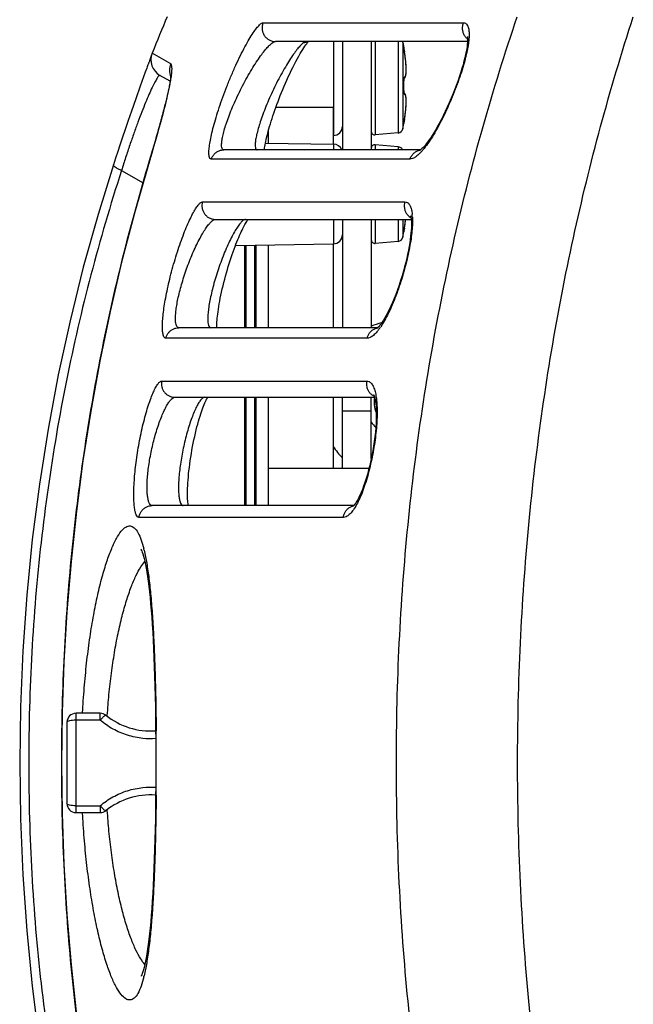
# Model space of a CAD drawing. Units: millimetres. Extents: x 0 to 297, y 0 to 210.
# Drawn here: x 66 to 69, y 88 to 93 of the extents above; entities that cross this region are included whole.
import ezdxf

# ---------------------------------------------------------------- set-up
doc = ezdxf.new("R2010")
doc.units = ezdxf.units.MM
doc.header["$LTSCALE"] = 16.335
doc.layers.get('0').update_dxf_attribs({"linetype": 'CONTINUOUS'})

msp = doc.modelspace()

# ---------------------------------------------------------------- linework, layer by layer
for p, q in [((67.1232, 93.0646), (68.2311, 93.0646)), ((68.2549, 92.9605), (67.1915, 92.9605)), ((67.3647, 92.9479), (67.3697, 92.9542)), ((67.513, 92.9605), (67.513, 92.44)), ((67.5621, 92.9605), (67.5621, 92.3605)), ((67.7221, 92.9605), (67.7221, 92.3605)), ((67.7438, 92.9605), (67.7438, 92.4428)), ((67.8702, 92.9605), (67.8702, 92.4539)), ((67.8969, 92.9543), (67.8969, 92.4775)), ((67.8969, 92.9543), (67.9028, 92.9247)), ((66.6116, 92.8368), (66.5093, 92.8964)), ((67.3599, 92.9414), (67.3647, 92.9479)), ((67.9025, 92.9247), (67.9028, 92.9247)), ((67.9027, 92.9227), (67.9027, 92.9228)), ((67.9028, 92.9212), (67.9027, 92.9227)), ((67.9029, 92.9205), (67.9055, 92.9039)), ((67.9032, 92.9189), (67.903, 92.92)), ((67.9034, 92.917), (67.9032, 92.9189)), ((67.9038, 92.9148), (67.9034, 92.917)), ((67.9043, 92.9114), (67.9038, 92.9148)), ((67.9049, 92.9076), (67.9043, 92.9114)), ((67.9055, 92.9039), (67.9049, 92.9076)), ((67.9071, 92.8939), (67.9055, 92.9039)), ((66.4958, 92.8592), (66.4913, 92.8467)), ((66.5002, 92.8711), (66.4994, 92.869)), ((66.5013, 92.874), (66.5002, 92.8711)), ((67.9119, 92.8583), (67.9119, 92.8585)), ((67.9132, 92.8449), (67.9132, 92.8454)), ((66.4708, 92.7907), (66.4431, 92.7137)), ((66.4789, 92.8128), (66.4708, 92.7907)), ((66.4819, 92.821), (66.4789, 92.8128)), ((66.4837, 92.826), (66.4819, 92.821)), ((66.4854, 92.8307), (66.4837, 92.826)), ((66.6082, 92.7403), (66.5521, 92.7727)), ((67.9027, 92.7474), (67.9027, 92.7495)), ((67.9027, 92.7453), (67.9027, 92.7475)), ((67.9027, 92.7433), (67.9027, 92.7453)), ((67.9029, 92.7531), (67.9031, 92.7545)), ((67.9031, 92.7551), (67.9037, 92.7554)), ((66.4431, 92.7137), (66.4177, 92.6424)), ((67.9027, 92.6884), (67.9029, 92.6969)), ((67.9027, 92.687), (67.9027, 92.6885)), ((67.903, 92.7159), (67.903, 92.7243)), ((67.9037, 92.6763), (67.9031, 92.6766)), ((66.4177, 92.6424), (66.3941, 92.5751)), ((67.9142, 92.652), (67.9136, 92.6563)), ((67.9147, 92.6474), (67.9142, 92.6521)), ((67.9151, 92.6422), (67.9147, 92.6474)), ((67.9153, 92.6364), (67.9151, 92.6422)), ((67.9152, 92.616), (67.9154, 92.6234)), ((67.9154, 92.6302), (67.9153, 92.6365)), ((67.9154, 92.6234), (67.9154, 92.6302)), ((66.3941, 92.5751), (66.3759, 92.5224)), ((67.5121, 92.5959), (67.1937, 92.5959)), ((67.5121, 92.3917), (67.5121, 92.5959)), ((67.9103, 92.5603), (67.9116, 92.571)), ((67.9116, 92.5709), (67.9127, 92.5811)), ((67.9119, 92.5735), (67.912, 92.5747)), ((67.9127, 92.581), (67.9136, 92.5907)), ((67.9136, 92.5906), (67.9143, 92.5997)), ((67.9143, 92.5996), (67.9148, 92.6082)), ((67.9148, 92.6081), (67.9152, 92.6161)), ((66.3759, 92.5224), (66.3592, 92.4735)), ((67.9055, 92.5278), (67.9029, 92.5108)), ((67.903, 92.5117), (67.9032, 92.513)), ((67.9032, 92.5129), (67.9034, 92.5144)), ((67.9034, 92.5143), (67.9037, 92.5168)), ((67.9037, 92.5167), (67.9042, 92.5196)), ((67.9041, 92.5195), (67.9047, 92.5227)), ((67.9046, 92.5225), (67.9054, 92.527)), ((67.9052, 92.5261), (67.9055, 92.5278)), ((67.9055, 92.5278), (67.9071, 92.5379)), ((67.9071, 92.5378), (67.9088, 92.5494)), ((67.9088, 92.5492), (67.9103, 92.5604)), ((66.3592, 92.4735), (66.3449, 92.4313)), ((67.1521, 92.398), (67.1521, 92.4653)), ((67.8969, 92.4775), (67.9028, 92.5071)), ((67.9029, 92.5108), (67.9025, 92.5071)), ((67.9028, 92.5071), (67.9025, 92.5071)), ((67.9027, 92.509), (67.9026, 92.5089)), ((67.9027, 92.509), (67.9028, 92.5106)), ((67.9028, 92.5106), (67.9029, 92.5112)), ((67.9029, 92.5108), (67.903, 92.5118)), ((66.3449, 92.4313), (66.3298, 92.3862)), ((67.8702, 92.4539), (67.7438, 92.4428)), ((66.318, 92.3507), (66.3059, 92.3137)), ((66.3298, 92.3862), (66.318, 92.3507)), ((67.9948, 92.3605), (66.9063, 92.3605)), ((67.1362, 92.3983), (67.513, 92.3917)), ((67.513, 92.3917), (67.513, 92.3605)), ((67.7438, 92.389), (67.7438, 92.3605)), ((67.8702, 92.3779), (67.7438, 92.389)), ((67.8702, 92.3779), (67.8702, 92.3605)), ((67.9951, 92.3607), (67.9944, 92.3602)), ((66.3059, 92.3137), (66.2939, 92.2771)), ((67.9363, 92.3091), (66.836, 92.3091)), ((66.339, 92.2462), (66.4584, 92.1773)), ((66.4895, 92.2851), (66.4839, 92.2665)), ((66.4839, 92.2665), (66.4851, 92.2689)), ((66.4844, 92.2663), (66.4851, 92.2689)), ((66.7877, 92.0726), (67.9075, 92.0726)), ((66.8585, 91.9757), (67.9428, 91.9757)), ((67.513, 91.9757), (67.513, 91.84)), ((67.5621, 91.9757), (67.5621, 91.3757)), ((67.7221, 91.9757), (67.7221, 91.3757)), ((67.7438, 91.9757), (67.7438, 91.8428)), ((67.8702, 91.9757), (67.8702, 91.8539)), ((67.8969, 91.9757), (67.8969, 91.8775)), ((67.9119, 91.9735), (67.912, 91.9747)), ((67.912, 91.9747), (67.9121, 91.9757)), ((67.9055, 91.9278), (67.9029, 91.9108)), ((67.903, 91.9117), (67.9032, 91.913)), ((67.9032, 91.9129), (67.9034, 91.9144)), ((67.9034, 91.9143), (67.9037, 91.9168)), ((67.9037, 91.9167), (67.9042, 91.9196)), ((67.9041, 91.9195), (67.9047, 91.9227)), ((67.9046, 91.9225), (67.9054, 91.927)), ((67.9052, 91.9261), (67.9055, 91.9278)), ((67.9055, 91.9278), (67.9071, 91.9378)), ((67.8969, 91.8775), (67.9028, 91.9071)), ((67.9029, 91.9108), (67.9025, 91.9071)), ((67.9028, 91.9071), (67.9025, 91.9071)), ((67.9027, 91.909), (67.9026, 91.9089)), ((67.9027, 91.909), (67.9028, 91.9106)), ((67.9028, 91.9106), (67.9029, 91.9112)), ((67.9029, 91.9108), (67.903, 91.9118)), ((66.9698, 91.8306), (67.513, 91.84)), ((67.0198, 91.8314), (67.0198, 91.3757)), ((67.0271, 91.8316), (67.0271, 91.3757)), ((67.0771, 91.3757), (67.0771, 91.8324)), ((67.0821, 91.8325), (67.0821, 91.3757)), ((67.1521, 91.3757), (67.1521, 91.8337)), ((67.5121, 91.3757), (67.5121, 91.84)), ((67.8702, 91.8539), (67.7438, 91.8428)), ((67.7576, 91.3757), (66.6566, 91.3757)), ((67.0771, 91.4034), (67.0821, 91.4034)), ((67.0771, 91.3834), (67.0821, 91.3834)), ((67.7576, 91.3757), (67.7564, 91.3746)), ((67.6988, 91.3172), (66.5844, 91.3172)), ((66.5617, 91.0807), (67.6963, 91.0807)), ((66.6342, 90.9909), (67.7403, 90.9909)), ((67.0198, 90.9909), (67.0198, 90.3909)), ((67.0271, 90.9909), (67.0271, 90.3909)), ((67.0771, 90.3909), (67.0771, 90.9909)), ((67.0821, 90.9909), (67.0821, 90.3909)), ((67.1521, 90.3909), (67.1521, 90.9909)), ((67.5121, 90.5959), (67.5121, 90.9909)), ((67.5621, 90.5959), (67.5621, 90.9909)), ((67.7221, 90.6523), (67.7221, 90.9909)), ((67.5621, 90.9159), (67.7221, 90.9159)), ((67.0771, 90.8034), (67.0821, 90.8034)), ((67.0771, 90.7834), (67.0821, 90.7834)), ((67.709, 90.5959), (67.1521, 90.5959)), ((67.6251, 90.3909), (66.5092, 90.3909)), ((67.6251, 90.3909), (67.6233, 90.3889)), ((67.567, 90.3254), (66.4358, 90.3254)), ((66.0371, 89.1909), (66.0371, 88.7409)), ((66.0871, 88.6909), (66.0871, 89.2409)), ((66.2209, 89.2409), (66.0871, 89.2409)), ((66.2209, 89.2027), (66.0871, 89.2027)), ((66.2209, 89.2027), (66.2209, 89.2409)), ((66.2602, 89.2241), (66.2605, 89.2294)), ((66.0871, 88.729), (66.2209, 88.729)), ((66.2209, 88.729), (66.2209, 88.6909)), ((66.2605, 88.7024), (66.2602, 88.7077)), ((66.0871, 88.6909), (66.2209, 88.6909))]:
    msp.add_line(p, q)
for points in [[(67.3697, 92.9542), (67.3729, 92.9579), (67.3753, 92.9605)], [(68.2539, 92.9877), (68.254, 92.9873), (68.2543, 92.9854), (68.2547, 92.9822), (68.255, 92.9776), (68.2552, 92.9717), (68.2551, 92.9643), (68.2546, 92.9555), (68.2537, 92.9452), (68.2522, 92.9333), (68.2502, 92.9198), (68.2475, 92.9049), (68.2442, 92.8885), (68.2401, 92.8709), (68.2354, 92.852), (68.2301, 92.8321), (68.224, 92.8114), (68.2174, 92.7898), (68.2102, 92.7676), (68.2023, 92.7447), (68.1938, 92.7211), (68.1847, 92.6969), (68.175, 92.6721), (68.1646, 92.6469), (68.1537, 92.6215), (68.1425, 92.5964), (68.1312, 92.572), (68.1198, 92.5487), (68.1087, 92.5269), (68.098, 92.5064), (68.0876, 92.4876), (68.0776, 92.4702), (68.068, 92.4541), (68.0587, 92.4395), (68.05, 92.4261), (68.0416, 92.414), (68.0337, 92.4032), (68.0263, 92.3936), (68.0195, 92.3853), (68.0133, 92.3781), (68.0077, 92.3721), (68.0027, 92.3672), (67.9985, 92.3635), (67.9951, 92.3607)], [(67.1303, 92.3605), (67.1306, 92.364), (67.1316, 92.3713), (67.1328, 92.3791), (67.1342, 92.3877), (67.1359, 92.3968), (67.1379, 92.4066), (67.1401, 92.417), (67.1426, 92.4279), (67.1454, 92.4394), (67.1484, 92.4515), (67.1517, 92.464), (67.1553, 92.4771), (67.1592, 92.4906), (67.1634, 92.5046), (67.1678, 92.5189), (67.1724, 92.5337), (67.1774, 92.5488), (67.1825, 92.5642), (67.188, 92.5798), (67.1936, 92.5958), (67.1995, 92.6119), (67.2056, 92.6282), (67.2119, 92.6447), (67.2184, 92.6614), (67.2252, 92.6782), (67.2322, 92.6952), (67.2394, 92.7123), (67.2469, 92.7296), (67.2546, 92.747), (67.2626, 92.7645), (67.2708, 92.7821), (67.2792, 92.7997), (67.2878, 92.8171), (67.2964, 92.8341), (67.3049, 92.8503), (67.3132, 92.8657), (67.3212, 92.88), (67.3287, 92.8931), (67.3359, 92.9049), (67.3425, 92.9157), (67.3488, 92.9253), (67.3545, 92.9339), (67.3599, 92.9414)], [(67.903, 92.92), (67.9029, 92.9209), (67.9028, 92.9212)], [(67.9037, 92.7554), (67.9063, 92.7575), (67.9082, 92.7599), (67.9098, 92.7625), (67.911, 92.7653), (67.912, 92.7683), (67.9129, 92.7717), (67.9136, 92.7755), (67.9142, 92.7797), (67.9147, 92.7844), (67.9151, 92.7896), (67.9153, 92.7953), (67.9154, 92.8016), (67.9154, 92.8084), (67.9152, 92.8157), (67.9148, 92.8236), (67.9143, 92.8321), (67.9136, 92.8411), (67.9127, 92.8507), (67.9116, 92.8608), (67.9103, 92.8714), (67.9088, 92.8824), (67.9071, 92.8939)], [(66.4913, 92.8467), (66.4906, 92.8449), (66.4899, 92.843), (66.4893, 92.8412), (66.4878, 92.8372)], [(66.4982, 92.8656), (66.4973, 92.8631), (66.4968, 92.8618), (66.4963, 92.8605), (66.4958, 92.8592)], [(66.4994, 92.869), (66.4986, 92.8668), (66.4982, 92.8656)], [(66.5059, 92.8867), (66.5016, 92.875), (66.5013, 92.874)], [(66.4878, 92.8372), (66.487, 92.8351), (66.4854, 92.8307)], [(66.6116, 92.7742), (66.6116, 92.7739), (66.6116, 92.7728), (66.6116, 92.7708), (66.6114, 92.768), (66.6112, 92.7643), (66.6108, 92.7599), (66.6102, 92.7547), (66.6095, 92.7488), (66.6085, 92.7421), (66.6074, 92.7347), (66.606, 92.7265), (66.6044, 92.7176), (66.6026, 92.7079), (66.6005, 92.6975), (66.5981, 92.6862), (66.5955, 92.6742), (66.5927, 92.6613), (66.5895, 92.6475), (66.586, 92.6329), (66.5823, 92.6174), (66.5782, 92.601), (66.5737, 92.5836), (66.569, 92.5653), (66.5639, 92.5459), (66.5585, 92.5256), (66.5526, 92.5042), (66.5464, 92.4815), (66.5397, 92.4577), (66.5326, 92.4325), (66.525, 92.406), (66.5169, 92.3781), (66.5083, 92.3486), (66.4992, 92.3177), (66.4895, 92.2851)], [(67.9027, 92.7495), (67.9028, 92.7514), (67.9029, 92.7531)], [(67.903, 92.7243), (67.9029, 92.7295), (67.9029, 92.7347), (67.9027, 92.7433)], [(67.9031, 92.7545), (67.9032, 92.7557), (67.9033, 92.7567), (67.9035, 92.7574), (67.9036, 92.7579)], [(67.9032, 92.676), (67.9031, 92.6771), (67.9029, 92.6783), (67.9028, 92.6798), (67.9027, 92.6814), (67.9027, 92.6832), (67.9027, 92.6851), (67.9027, 92.6871)], [(67.9029, 92.6969), (67.9029, 92.7021), (67.903, 92.7073), (67.903, 92.7159)], [(67.9037, 92.6736), (67.9037, 92.6735), (67.9036, 92.6736), (67.9036, 92.6739), (67.9035, 92.6744), (67.9033, 92.6751), (67.9032, 92.676)], [(67.9136, 92.6563), (67.9129, 92.6601), (67.912, 92.6635), (67.911, 92.6665), (67.9098, 92.6693), (67.9082, 92.6719), (67.9063, 92.6743), (67.9037, 92.6764)], [(66.2939, 92.2771), (66.2091, 92.0031), (66.1274, 91.7104), (66.0539, 91.4142), (65.9887, 91.115), (65.9321, 90.8132), (65.8841, 90.5089), (65.8448, 90.2028), (65.8143, 89.8951), (65.7926, 89.5862), (65.7796, 89.2765), (65.7753, 88.9665), (65.7796, 88.6565), (65.7925, 88.3469), (65.8142, 88.038), (65.8446, 87.7303), (65.8839, 87.4242), (65.9319, 87.1199), (65.9885, 86.818), (66.0536, 86.5188), (66.1271, 86.2227), (66.2087, 85.9299), (66.2939, 85.6547)], [(66.4839, 92.2665), (66.4104, 92.0101), (66.3396, 91.7382), (66.2758, 91.4649), (66.2189, 91.1903), (66.1688, 90.9146), (66.1255, 90.6379), (66.0891, 90.3604), (66.0594, 90.0821), (66.0364, 89.8033), (66.0201, 89.5241), (66.0104, 89.2447), (66.0072, 88.9652), (66.0105, 88.6857), (66.0202, 88.4063), (66.0365, 88.1271), (66.0595, 87.8483), (66.0892, 87.5701)], [(67.0292, 91.9591), (67.0323, 91.9641), (67.0352, 91.9685)], [(67.0352, 91.9685), (67.0378, 91.9723), (67.0402, 91.9754), (67.0404, 91.9757)], [(67.9388, 91.9955), (67.9389, 91.9953), (67.9394, 91.9939), (67.9402, 91.991), (67.9412, 91.9866), (67.9422, 91.9807), (67.9431, 91.9733), (67.9438, 91.9644), (67.9442, 91.954), (67.9442, 91.9421), (67.9439, 91.9289), (67.9431, 91.9144), (67.9418, 91.8987), (67.94, 91.8819), (67.9378, 91.8639), (67.935, 91.8449), (67.9316, 91.8251), (67.9278, 91.8043), (67.9234, 91.7828), (67.9185, 91.7604), (67.9129, 91.7372), (67.9068, 91.7131), (67.8999, 91.6882), (67.8925, 91.6626), (67.8844, 91.6366), (67.8759, 91.6106), (67.867, 91.5851), (67.8578, 91.5605), (67.8487, 91.5373), (67.8396, 91.5154), (67.8306, 91.4951), (67.8218, 91.4764), (67.8133, 91.4593), (67.8051, 91.4437), (67.7972, 91.4298), (67.7897, 91.4174), (67.7827, 91.4066), (67.7762, 91.3973), (67.7703, 91.3896), (67.7651, 91.3834), (67.7607, 91.3786), (67.7576, 91.3757)], [(67.9071, 91.9378), (67.9088, 91.9492), (67.9103, 91.9603), (67.9116, 91.9709), (67.9121, 91.9757)], [(66.8668, 91.3757), (66.8667, 91.3759), (66.8666, 91.3826), (66.8667, 91.3901), (66.867, 91.3984), (66.8675, 91.4075), (66.8681, 91.4173), (66.8691, 91.428), (66.8702, 91.4394), (66.8717, 91.4515), (66.8734, 91.4644), (66.8753, 91.478), (66.8776, 91.4924), (66.8802, 91.5074), (66.883, 91.523), (66.8861, 91.5392), (66.8896, 91.5559), (66.8932, 91.5731), (66.8972, 91.5905), (66.9014, 91.6082), (66.9058, 91.626), (66.9104, 91.644), (66.9152, 91.6619), (66.9202, 91.6797), (66.9252, 91.6973), (66.9304, 91.7147), (66.9357, 91.7318), (66.941, 91.7485), (66.9464, 91.7648), (66.9517, 91.7807), (66.9571, 91.796), (66.9624, 91.8108), (66.9677, 91.825), (66.9729, 91.8387), (66.978, 91.8516), (66.9831, 91.864), (66.988, 91.8757), (66.9927, 91.8868), (66.9974, 91.8973), (67.0019, 91.9071), (67.0063, 91.9163), (67.0105, 91.925), (67.0146, 91.933), (67.0185, 91.9404), (67.0223, 91.9473), (67.0258, 91.9535), (67.0292, 91.9591)], [(66.807, 90.9737), (66.81, 90.9796), (66.8128, 90.9847), (66.8154, 90.9891), (66.8165, 90.9909)], [(67.7352, 91.0048), (67.7351, 91.0049), (67.7355, 91.0042), (67.7366, 91.002), (67.7381, 90.9981), (67.7399, 90.9925), (67.7418, 90.9854), (67.7437, 90.9766), (67.7454, 90.9662), (67.747, 90.9542), (67.7483, 90.9404), (67.7493, 90.9248), (67.7498, 90.9071), (67.7499, 90.8878), (67.7495, 90.8669), (67.7485, 90.8448), (67.7469, 90.8215), (67.7447, 90.7973), (67.7419, 90.7722), (67.7386, 90.7464), (67.7346, 90.7201), (67.7301, 90.6935), (67.7251, 90.6666), (67.7195, 90.6399), (67.7135, 90.6137), (67.7071, 90.5882), (67.7004, 90.5637), (67.6935, 90.5404), (67.6866, 90.5187), (67.6796, 90.4985), (67.6726, 90.4801), (67.6658, 90.4633), (67.6592, 90.4483), (67.6528, 90.435), (67.6467, 90.4233), (67.6411, 90.4134), (67.6358, 90.4051), (67.6312, 90.3984), (67.6272, 90.3933), (67.6251, 90.3909)], [(66.7088, 90.3909), (66.7081, 90.3954), (66.7073, 90.4021), (66.7065, 90.4096), (66.7059, 90.4181), (66.7053, 90.4273), (66.705, 90.4375), (66.7048, 90.4484), (66.7047, 90.4603), (66.7049, 90.473), (66.7053, 90.4865), (66.7059, 90.5009), (66.7067, 90.516), (66.7078, 90.532), (66.7091, 90.5487), (66.7107, 90.566), (66.7126, 90.5839), (66.7148, 90.6023), (66.7172, 90.6211), (66.7198, 90.6402), (66.7227, 90.6595), (66.7258, 90.6789), (66.7292, 90.6983), (66.7328, 90.7177), (66.7365, 90.7368), (66.7404, 90.7557), (66.7444, 90.7741), (66.7485, 90.7921), (66.7527, 90.8095), (66.7569, 90.8263), (66.7612, 90.8424), (66.7654, 90.8577), (66.7696, 90.8721), (66.7738, 90.8858), (66.7779, 90.8987), (66.7819, 90.9107), (66.7858, 90.922), (66.7897, 90.9325), (66.7934, 90.9422), (66.797, 90.9512), (66.8005, 90.9594), (66.8039, 90.9669), (66.807, 90.9737)], [(66.4465, 90.1493), (66.4465, 90.1493), (66.4472, 90.1481), (66.4487, 90.145), (66.4509, 90.1398), (66.4536, 90.1325), (66.4568, 90.1231), (66.4602, 90.1117), (66.4638, 90.0982), (66.4675, 90.0825), (66.4714, 90.0648), (66.4752, 90.0449), (66.4791, 90.0229), (66.4829, 89.9987), (66.4866, 89.9725), (66.4903, 89.9442), (66.4938, 89.9138), (66.4972, 89.8815), (66.5004, 89.8471), (66.5035, 89.8108), (66.5064, 89.7725), (66.5092, 89.7321), (66.5118, 89.6898), (66.5142, 89.6453), (66.5165, 89.5988), (66.5186, 89.5501), (66.5205, 89.4992), (66.5223, 89.4463), (66.5238, 89.3912), (66.5252, 89.3342), (66.5264, 89.2755), (66.5274, 89.2154), (66.5281, 89.1541), (66.5287, 89.0919), (66.529, 89.0292), (66.5291, 88.9661), (66.529, 88.9031), (66.5287, 88.8404), (66.5281, 88.7783), (66.5274, 88.717), (66.5264, 88.657), (66.5252, 88.5984), (66.5239, 88.5415), (66.5223, 88.4865), (66.5206, 88.4336), (66.5187, 88.3828), (66.5166, 88.3341), (66.5143, 88.2876), (66.5119, 88.2432), (66.5093, 88.2008), (66.5065, 88.1605), (66.5036, 88.1222), (66.5005, 88.0858), (66.4973, 88.0515), (66.4939, 88.0191), (66.4904, 87.9887), (66.4868, 87.9603), (66.4831, 87.9341), (66.4793, 87.9099), (66.4754, 87.8878), (66.4715, 87.8679), (66.4677, 87.85), (66.464, 87.8343), (66.4603, 87.8207), (66.4569, 87.8092), (66.4538, 87.7998), (66.451, 87.7924), (66.4488, 87.787), (66.4483, 87.786)]]:
    msp.add_lwpolyline(points)
for centre, radius, start, end in [((76.2266, 89.0108), 10.4654, 157.01267, 158.20629), ((67.3505, 93.0026), 0.048, 267.292, 274.2977), ((67.8676, 92.948), 0.03, 12.0394, 24.5843), ((66.6021, 92.8593), 0.1, 158.2052, 240), ((67.8927, 92.9228), 0.01, 359.3253, 10.489), ((67.893, 92.9229), 0.01, 350.2527, 10.5256), ((67.0635, 92.7623), 0.8538, 9.3813, 9.5498), ((67.0661, 92.7627), 0.8512, 9.0445, 9.3813), ((67.0698, 92.7633), 0.8474, 8.7055, 9.0445), ((67.0777, 92.7645), 0.8394, 8.2121, 8.7057), ((67.0868, 92.7658), 0.8303, 7.8846, 8.2117), ((67.1035, 92.7681), 0.8134, 7.518, 7.8844), ((67.123, 92.7707), 0.7938, 6.993, 7.5186), ((67.1483, 92.7738), 0.7683, 6.7424, 6.9912), ((67.1682, 92.7762), 0.7482, 6.3152, 6.7431), ((67.2235, 92.7822), 0.6926, 5.2348, 6.31), ((66.7047, 92.8), 0.1001, 158.4404, 200.6854), ((68.0247, 92.7463), 0.1222, 180.4786, 181.3753), ((66.7574, 92.7159), 1.1455, 359.9999, 1.3729), ((67.8954, 92.7633), 0.0101, 323.0132, 2.092), ((66.7574, 92.7159), 1.1455, 358.6271, 0.0001), ((68.0248, 92.6855), 0.1223, 178.6252, 179.4383), ((67.8954, 92.6684), 0.0101, 357.9103, 36.9974), ((67.1489, 92.6579), 0.7676, 353.0201, 353.2664), ((67.1691, 92.6555), 0.7473, 353.2656, 353.6988), ((67.2293, 92.649), 0.6868, 353.7884, 354.822), ((67.0634, 92.6695), 0.8539, 350.4502, 350.6244), ((67.066, 92.6691), 0.8513, 350.6243, 350.9392), ((67.0697, 92.6685), 0.8475, 350.9392, 351.2858), ((67.0775, 92.6673), 0.8397, 351.2855, 351.76), ((67.0865, 92.666), 0.8305, 351.7602, 352.1132), ((67.1033, 92.6637), 0.8136, 352.1134, 352.4725), ((67.1234, 92.661), 0.7933, 352.4717, 353.0183), ((67.5121, 92.49), 0.05, 271, 0), ((67.7421, 92.4627), 0.02, 180, 275), ((67.8676, 92.4837), 0.03, 275, 347.9606), ((67.8927, 92.509), 0.01, 349.5178, 0.6699), ((67.893, 92.5089), 0.01, 349.4744, 9.7457), ((67.5121, 92.3418), 0.05, 22.0298, 89), ((67.7421, 92.3691), 0.02, 85, 180), ((67.8676, 92.348), 0.03, 24.5843, 85), ((67.7362, 92.5897), 0.3557, 318.4617, 319.8657), ((67.6864, 92.6317), 0.4209, 319.8717, 321.26), ((67.1489, 92.0579), 0.7676, 353.0201, 353.2664), ((67.1691, 92.0555), 0.7473, 353.2656, 353.6988), ((67.9778, 92.048), 0.0726, 222.002, 239.8621), ((67.648, 91.9734), 0.3021, 2.6339, 5.6034), ((67.0634, 92.0695), 0.8539, 350.4502, 350.6244), ((67.066, 92.0691), 0.8513, 350.6243, 350.9392), ((67.0697, 92.0685), 0.8475, 350.9392, 351.2858), ((67.0775, 92.0673), 0.8397, 351.2855, 351.76), ((67.0865, 92.066), 0.8305, 351.7602, 352.1132), ((67.1033, 92.0637), 0.8136, 352.1134, 352.4725), ((67.1234, 92.061), 0.7933, 352.4717, 353.0183), ((67.5121, 91.89), 0.05, 271, 0), ((67.7421, 91.8627), 0.02, 180, 275), ((67.8676, 91.8837), 0.03, 275, 347.9606), ((67.8927, 91.909), 0.01, 349.5178, 0.6699), ((67.893, 91.9089), 0.01, 349.4744, 9.7457), ((67.8871, 90.9659), 0.45, 103.9382, 111.5789), ((67.4806, 91.5787), 0.354, 323.0336, 325.9577), ((67.8871, 90.9659), 0.15, 170.3961, 203.3845), ((67.8871, 90.9659), 0.2, 214.3062, 225.4682), ((67.8871, 90.9659), 0.45, 213.3308, 223.6651), ((65.6831, 89.9579), 0.8028, 13.35, 14.0833), ((66.0871, 89.1909), 0.05, 90, 180), ((66.2209, 89.1909), 0.05, 51.4839, 90), ((66.5011, 89.543), 0.4, 231.4839, 273.8908), ((47.5354, 88.9659), 18.9963, 359.46054, 0.53946), ((66.5011, 88.3888), 0.4, 86.1091, 128.5161), ((66.0871, 88.7409), 0.05, 180, 270), ((66.2209, 88.7409), 0.05, 270, 308.5161), ((65.6577, 87.98), 0.829, 346.192, 346.5747)]:
    msp.add_arc(centre, radius, start, end)
for points, knots in [([(66.836, 92.3091), (66.8333, 92.3091), (66.8266, 92.3134), (66.8235, 92.327), (66.8224, 92.3464), (66.8245, 92.3732), (66.8295, 92.4065), (66.8376, 92.4461), (66.8487, 92.4912), (66.8629, 92.5415), (66.8801, 92.5958), (66.8999, 92.6531), (66.9221, 92.712), (66.9461, 92.7708), (66.9712, 92.8279), (66.9966, 92.8815), (67.0215, 92.9299), (67.045, 92.9718), (67.0664, 93.0062), (67.0851, 93.0325), (67.1006, 93.0507), (67.1125, 93.0612), (67.1203, 93.0646), (67.1232, 93.0646)], [0, 0, 0, 0, 0.0081117, 0.0205545, 0.0400723, 0.0669748, 0.1008029, 0.1411671, 0.1878579, 0.2403731, 0.2977633, 0.3588507, 0.4222806, 0.4864289, 0.5494374, 0.6093584, 0.6642843, 0.712668, 0.753463, 0.7858695, 0.8094346, 0.8247095, 0.833575, 0.833575, 0.833575, 0.833575]), ([(67.1232, 93.0646), (67.1209, 93.0589), (67.1175, 93.0469), (67.117, 93.0284), (67.121, 93.0102), (67.1292, 92.9936), (67.1411, 92.9795), (67.1561, 92.9687), (67.1732, 92.962), (67.1854, 92.9605), (67.1915, 92.9605)], [0, 0, 0, 0, 0.0183916, 0.0368001, 0.0551979, 0.0735602, 0.0918702, 0.1101237, 0.1283296, 0.1465086, 0.1465086, 0.1465086, 0.1465086]), ([(68.5305, 84.834), (68.462, 85.0347), (68.3359, 85.44), (68.178, 86.0584), (68.0513, 86.6872), (67.9559, 87.3257), (67.8918, 87.9747), (67.8597, 88.6339), (67.8597, 89.2976), (67.8917, 89.9568), (67.9558, 90.6059), (68.0513, 91.2445), (68.178, 91.8732), (68.3358, 92.4917), (68.462, 92.897), (68.5305, 93.0978)], [0, 0, 0, 0, 0.636176, 1.272652, 1.914032, 2.559484, 3.208814, 3.869764, 4.538411, 5.199374, 5.848755, 6.494268, 7.13568, 7.772135, 8.408442, 8.408442, 8.408442, 8.408442]), ([(68.2311, 93.0646), (68.2288, 93.0589), (68.2255, 93.0469), (68.225, 93.0284), (68.2289, 93.0103), (68.2342, 92.9991), (68.2375, 92.994)], [0, 0, 0, 0, 0.01835765, 0.03676581, 0.05514218, 0.07341164, 0.07341164, 0.07341164, 0.07341164]), ([(68.2311, 93.0646), (68.2354, 93.0646), (68.2447, 93.0624), (68.2552, 93.0507), (68.2613, 93.0331), (68.264, 93.0098), (68.2637, 92.9925), (68.2631, 92.9829)], [0, 0, 0, 0, 0.0130547, 0.02702098, 0.04494877, 0.06821708, 0.09700818, 0.09700818, 0.09700818, 0.09700818]), ([(69.1729, 84.834), (69.1075, 85.0348), (68.9869, 85.4403), (68.8359, 86.0587), (68.7147, 86.6874), (68.6233, 87.3259), (68.5618, 87.9748), (68.531, 88.6339), (68.531, 89.2976), (68.5618, 89.9567), (68.6232, 90.6057), (68.7146, 91.2442), (68.8359, 91.8729), (68.9868, 92.4914), (69.1075, 92.8969), (69.1729, 93.0978)], [0, 0, 0, 0, 0.633723, 1.268533, 1.908859, 2.553726, 3.202799, 3.863687, 4.532333, 5.193233, 5.842358, 6.487286, 7.127644, 7.762434, 8.396295, 8.396295, 8.396295, 8.396295]), ([(66.9063, 92.3605), (66.9037, 92.3605), (66.8975, 92.3633), (66.8937, 92.3745), (66.8927, 92.3901), (66.8947, 92.4115), (66.8996, 92.4379), (66.9076, 92.4693), (66.9186, 92.5052), (66.9327, 92.5451), (66.9498, 92.5883), (66.9695, 92.6338), (66.9915, 92.6806), (67.0154, 92.7273), (67.0403, 92.7727), (67.0656, 92.8152), (67.0903, 92.8537), (67.1137, 92.887), (67.1351, 92.9143), (67.1537, 92.9353), (67.1691, 92.9497), (67.1811, 92.958), (67.1886, 92.9605), (67.1915, 92.9605)], [0, 0, 0, 0, 0.0077695, 0.0180211, 0.0335504, 0.0549377, 0.0819528, 0.1143522, 0.1520136, 0.1945719, 0.2412937, 0.2912517, 0.3433666, 0.3963276, 0.448619, 0.4986349, 0.5447855, 0.5857647, 0.6206746, 0.6488129, 0.6697444, 0.6838468, 0.6925322, 0.6925322, 0.6925322, 0.6925322]), ([(67.3483, 92.9547), (67.3449, 92.9523), (67.3371, 92.9457), (67.3244, 92.9326), (67.3087, 92.9137), (67.2899, 92.8882), (67.2684, 92.856), (67.2452, 92.818), (67.2212, 92.7756), (67.1974, 92.7302), (67.1746, 92.6834), (67.1535, 92.6365), (67.1346, 92.5908), (67.1181, 92.5473), (67.1044, 92.5071), (67.0936, 92.4709), (67.0857, 92.4392), (67.0808, 92.4123), (67.0786, 92.3907), (67.0794, 92.3749), (67.0826, 92.3636), (67.0886, 92.3605), (67.0911, 92.3605)], [0, 0, 0, 0, 0.0127115, 0.0304962, 0.0547131, 0.0864404, 0.125519, 0.1706166, 0.2200154, 0.2718185, 0.3243486, 0.3761754, 0.426016, 0.472768, 0.5154882, 0.5534174, 0.5861533, 0.6135345, 0.635276, 0.6510609, 0.6613319, 0.6687476, 0.6687476, 0.6687476, 0.6687476]), ([(67.3622, 92.9605), (67.3601, 92.9605), (67.3551, 92.9591), (67.3508, 92.9564), (67.3483, 92.9547)], [0, 0, 0, 0, 0.00633696, 0.01520619, 0.01520619, 0.01520619, 0.01520619]), ([(67.3732, 92.9604), (67.3724, 92.96), (67.3682, 92.9578), (67.3618, 92.9557), (67.3561, 92.9549), (67.3541, 92.9547)], [0, 0, 0, 0, 0.00264031, 0.01419858, 0.02002775, 0.02002775, 0.02002775, 0.02002775]), ([(68.2631, 92.9829), (68.2624, 92.9715), (68.2596, 92.947), (68.2526, 92.9078), (68.2423, 92.8639), (68.2287, 92.8155), (68.2121, 92.7637), (68.1926, 92.7092), (68.1706, 92.6534), (68.1465, 92.5976), (68.1209, 92.5432), (68.0945, 92.492), (68.0678, 92.4452), (68.0417, 92.4042), (68.0236, 92.3794), (68.0147, 92.3683)], [0, 0, 0, 0, 0.0342019, 0.0739345, 0.1192282, 0.1696566, 0.2244442, 0.2826425, 0.3430908, 0.4043964, 0.4650133, 0.523265, 0.5774692, 0.6263688, 0.6692142, 0.6692142, 0.6692142, 0.6692142]), ([(68.2375, 92.994), (68.2407, 92.9889), (68.2463, 92.9821), (68.253, 92.9765), (68.2551, 92.9749)], [0, 0, 0, 0, 0.01811176, 0.0260702, 0.0260702, 0.0260702, 0.0260702]), ([(67.9025, 92.9247), (67.9021, 92.9246), (67.9028, 92.923), (67.9027, 92.9219), (67.9028, 92.9209), (67.9029, 92.9205)], [0, 0, 0, 0, 0.001315094, 0.003040594, 0.004137815, 0.004137815, 0.004137815, 0.004137815]), ([(67.9055, 92.7637), (67.906, 92.7636), (67.9072, 92.7636), (67.9088, 92.7645), (67.91, 92.7661), (67.911, 92.7679), (67.9119, 92.77), (67.9126, 92.7724), (67.9132, 92.7751), (67.9138, 92.7785), (67.9144, 92.7826), (67.9149, 92.7879), (67.9152, 92.7944), (67.9154, 92.8022), (67.9153, 92.8112), (67.9149, 92.8214), (67.9143, 92.8328), (67.9136, 92.8408), (67.9132, 92.8449)], [0, 0, 0, 0, 0.00157673, 0.00334689, 0.0053209, 0.00742128, 0.0096472, 0.01207657, 0.01485018, 0.01815069, 0.02222577, 0.02740832, 0.03399053, 0.04175724, 0.05074544, 0.06102493, 0.07247548, 0.08498673, 0.08498673, 0.08498673, 0.08498673]), ([(66.6139, 92.7602), (66.6147, 92.765), (66.6166, 92.778), (66.6187, 92.7974), (66.6189, 92.8164), (66.6174, 92.8292), (66.6138, 92.8355), (66.6116, 92.8368)], [0, 0, 0, 0, 0.01441896, 0.03952116, 0.05852545, 0.07110307, 0.07848901, 0.07848901, 0.07848901, 0.07848901]), ([(66.5522, 92.7726), (66.5502, 92.7738), (66.5424, 92.7676), (66.535, 92.7555), (66.5219, 92.7331), (66.5073, 92.703), (66.49, 92.6649), (66.4712, 92.6201), (66.4508, 92.5692), (66.4294, 92.5129), (66.4072, 92.4519), (66.3845, 92.3867), (66.3616, 92.3177), (66.3465, 92.2704), (66.339, 92.2462)], [0, 0, 0, 0, 0.0067095, 0.0224493, 0.0477388, 0.0818652, 0.1238539, 0.1727966, 0.2278562, 0.2882463, 0.3533171, 0.4225712, 0.4954886, 0.5714941, 0.5714941, 0.5714941, 0.5714941]), ([(66.4851, 92.2689), (66.4902, 92.2857), (66.5002, 92.319), (66.5146, 92.3682), (66.5284, 92.4157), (66.5414, 92.4613), (66.5535, 92.5048), (66.5647, 92.5457), (66.5747, 92.5837), (66.5837, 92.6188), (66.5917, 92.6515), (66.5989, 92.6829), (66.6056, 92.714), (66.6106, 92.7398), (66.6132, 92.7552), (66.6139, 92.7602)], [0, 0, 0, 0, 0.0528897, 0.1042434, 0.1538079, 0.2013062, 0.246477, 0.2890622, 0.3286017, 0.3645254, 0.3975857, 0.429494, 0.4612677, 0.4929942, 0.5082438, 0.5082438, 0.5082438, 0.5082438]), ([(67.9029, 92.755), (67.9027, 92.7538), (67.9026, 92.7512), (67.9025, 92.7479), (67.9025, 92.7459), (67.9025, 92.7452)], [0, 0, 0, 0, 0.003792376, 0.007839799, 0.009801221, 0.009801221, 0.009801221, 0.009801221]), ([(67.9055, 92.7637), (67.9054, 92.7637), (67.905, 92.7636), (67.9045, 92.763), (67.904, 92.762), (67.9036, 92.7603), (67.9032, 92.7579), (67.9029, 92.7561), (67.9029, 92.755)], [0, 0, 0, 0, 0.000428905, 0.001084008, 0.002173722, 0.003855337, 0.006256035, 0.009434341, 0.009434341, 0.009434341, 0.009434341]), ([(67.9025, 92.6867), (67.9025, 92.6861), (67.9025, 92.6843), (67.9025, 92.6813), (67.9027, 92.6784), (67.9029, 92.6767), (67.9029, 92.6761)], [0, 0, 0, 0, 0.00177957, 0.00545441, 0.00897357, 0.01057774, 0.01057774, 0.01057774, 0.01057774]), ([(67.9029, 92.6761), (67.903, 92.6757), (67.9031, 92.6744), (67.9034, 92.6725), (67.9038, 92.6706), (67.9042, 92.6694), (67.9046, 92.6686), (67.905, 92.6681), (67.9054, 92.668), (67.9055, 92.6681)], [0, 0, 0, 0, 0.001469722, 0.003923483, 0.00576314, 0.007062442, 0.007921161, 0.008460701, 0.008839022, 0.008839022, 0.008839022, 0.008839022]), ([(67.9132, 92.5871), (67.9136, 92.5913), (67.9143, 92.5993), (67.9149, 92.6107), (67.9153, 92.6209), (67.9154, 92.6299), (67.9152, 92.6376), (67.9149, 92.6441), (67.9144, 92.6493), (67.9138, 92.6534), (67.9132, 92.6567), (67.9126, 92.6595), (67.9118, 92.6619), (67.911, 92.664), (67.91, 92.6658), (67.9087, 92.6672), (67.9072, 92.6681), (67.906, 92.6682), (67.9055, 92.6681)], [0, 0, 0, 0, 0.01264665, 0.0240647, 0.03432499, 0.04328411, 0.05102253, 0.05757143, 0.06270848, 0.06675516, 0.07004165, 0.07281615, 0.07525647, 0.07747775, 0.07953669, 0.08145488, 0.08321784, 0.08479672, 0.08479672, 0.08479672, 0.08479672]), ([(66.836, 92.3091), (66.8379, 92.3151), (66.8433, 92.3264), (66.8552, 92.3409), (66.8704, 92.352), (66.8877, 92.3589), (66.9001, 92.3605), (66.9063, 92.3605)], [0, 0, 0, 0, 0.01866009, 0.03726763, 0.05581737, 0.0743182, 0.09279111, 0.09279111, 0.09279111, 0.09279111]), ([(67.9363, 92.3091), (67.9382, 92.315), (67.9433, 92.3264), (67.955, 92.3409), (67.9697, 92.352), (67.9839, 92.3578), (67.9928, 92.3595), (67.9957, 92.3599)], [0, 0, 0, 0, 0.01857349, 0.0369887, 0.05522868, 0.07331951, 0.08234659, 0.08234659, 0.08234659, 0.08234659]), ([(68.0025, 92.3538), (67.9987, 92.3496), (67.9883, 92.3385), (67.9718, 92.3235), (67.9533, 92.3122), (67.9413, 92.3091), (67.9363, 92.3091)], [0, 0, 0, 0, 0.01710611, 0.04557135, 0.0666141, 0.08169348, 0.08169348, 0.08169348, 0.08169348]), ([(66.339, 92.2462), (66.2771, 92.0555), (66.1644, 91.6706), (66.0286, 91.084), (65.9263, 90.4883), (65.8578, 89.8838), (65.8239, 89.2726), (65.8239, 88.6591), (65.8578, 88.048), (65.9263, 87.4434), (66.0286, 86.8477), (66.1644, 86.2611), (66.2771, 85.8763), (66.339, 85.6856)], [0, 0, 0, 0, 0.601555, 1.202255, 1.805387, 2.413775, 3.026485, 3.640683, 4.253394, 4.861772, 5.464905, 6.065601, 6.667125, 6.667125, 6.667125, 6.667125]), ([(66.4844, 85.6654), (66.4315, 85.8418), (66.3344, 86.1978), (66.2153, 86.7389), (66.1224, 87.2873), (66.0561, 87.8422), (66.0165, 88.4025), (66.0035, 88.9659), (66.0165, 89.5292), (66.0561, 90.0896), (66.1224, 90.6445), (66.2152, 91.1928), (66.3344, 91.734), (66.4315, 92.09), (66.4844, 92.2663)], [0, 0, 0, 0, 0.552365, 1.106401, 1.661641, 2.22019, 2.782306, 3.346193, 3.91008, 4.472195, 5.030747, 5.585983, 6.140023, 6.692421, 6.692421, 6.692421, 6.692421]), ([(66.339, 92.2462), (66.3335, 92.2486), (66.3234, 92.2532), (66.3102, 92.2602), (66.3008, 92.2667), (66.295, 92.2717), (66.2935, 92.2758), (66.2939, 92.2771)], [0, 0, 0, 0, 0.01812098, 0.03323871, 0.04473378, 0.05230825, 0.05628514, 0.05628514, 0.05628514, 0.05628514]), ([(66.5844, 91.3172), (66.5816, 91.3172), (66.5749, 91.3211), (66.57, 91.3335), (66.5666, 91.3516), (66.5654, 91.3764), (66.5662, 91.4072), (66.5691, 91.4435), (66.5743, 91.4848), (66.5816, 91.5305), (66.5911, 91.5798), (66.6027, 91.632), (66.6161, 91.6859), (66.6313, 91.7405), (66.6479, 91.7946), (66.6655, 91.8468), (66.6835, 91.8957), (66.7016, 91.9402), (66.7191, 91.9792), (66.7358, 92.012), (66.7511, 92.038), (66.7647, 92.0568), (66.7761, 92.0685), (66.7843, 92.0726), (66.7877, 92.0726)], [0, 0, 0, 0, 0.0083051, 0.0205316, 0.0389238, 0.0637877, 0.0947177, 0.1312334, 0.1729966, 0.2195447, 0.2700933, 0.3237391, 0.3796354, 0.4368044, 0.493903, 0.5494248, 0.6019589, 0.6502344, 0.6932503, 0.7302687, 0.7606111, 0.7837528, 0.7996828, 0.8096827, 0.8096827, 0.8096827, 0.8096827]), ([(66.7877, 92.0726), (66.786, 92.0671), (66.7839, 92.0555), (66.7848, 92.0379), (66.7898, 92.021), (66.7984, 92.0057), (66.8103, 91.9928), (66.8248, 91.9831), (66.8412, 91.9771), (66.8527, 91.9757), (66.8585, 91.9757)], [0, 0, 0, 0, 0.0174632, 0.0349331, 0.0523854, 0.0697996, 0.0871633, 0.1044747, 0.1217433, 0.138988, 0.138988, 0.138988, 0.138988]), ([(67.9075, 92.0726), (67.9059, 92.0671), (67.9038, 92.0555), (67.9047, 92.0379), (67.9095, 92.021), (67.9165, 92.0083), (67.9219, 92.0015), (67.9239, 91.9994)], [0, 0, 0, 0, 0.01744919, 0.03491789, 0.05233503, 0.06964003, 0.07825201, 0.07825201, 0.07825201, 0.07825201]), ([(67.9075, 92.0726), (67.9121, 92.0726), (67.9222, 92.0701), (67.934, 92.0581), (67.9423, 92.0397), (67.9466, 92.0206), (67.9482, 92.0076), (67.9487, 92.0029)], [0, 0, 0, 0, 0.01394362, 0.02936384, 0.04890711, 0.07366038, 0.08802138, 0.08802138, 0.08802138, 0.08802138]), ([(66.6566, 91.3757), (66.6539, 91.3757), (66.6477, 91.3783), (66.6422, 91.3884), (66.6388, 91.4029), (66.6375, 91.4227), (66.6383, 91.4472), (66.6412, 91.476), (66.6463, 91.5088), (66.6535, 91.5451), (66.663, 91.5843), (66.6744, 91.6257), (66.6878, 91.6686), (66.7029, 91.712), (66.7194, 91.755), (66.7368, 91.7964), (66.7548, 91.8353), (66.7728, 91.8706), (66.7903, 91.9016), (66.8069, 91.9277), (66.8222, 91.9484), (66.8358, 91.9634), (66.8473, 91.9727), (66.8552, 91.9757), (66.8585, 91.9757)], [0, 0, 0, 0, 0.0080112, 0.0183335, 0.0331223, 0.0528968, 0.0774657, 0.106516, 0.1398218, 0.177047, 0.2175919, 0.260756, 0.3058803, 0.3521968, 0.3986372, 0.4439922, 0.4871209, 0.5269885, 0.5627748, 0.5938743, 0.6197298, 0.639907, 0.654383, 0.664133, 0.664133, 0.664133, 0.664133]), ([(67.0256, 91.9757), (67.023, 91.9757), (67.0166, 91.9734), (67.0066, 91.9656), (66.9942, 91.9519), (66.9797, 91.9317), (66.9633, 91.9049), (66.9457, 91.8721), (66.9276, 91.8344), (66.9095, 91.7927), (66.892, 91.7483), (66.8756, 91.7024), (66.8608, 91.6562), (66.8479, 91.611), (66.837, 91.5677), (66.8283, 91.5272), (66.822, 91.4903), (66.818, 91.4576), (66.8163, 91.4298), (66.8169, 91.4073), (66.8198, 91.3906), (66.8247, 91.379), (66.8312, 91.3757), (66.8339, 91.3757)], [0, 0, 0, 0, 0.0076293, 0.0197426, 0.0378923, 0.0627978, 0.094402, 0.1319752, 0.1742746, 0.2200759, 0.2682522, 0.3174536, 0.3662709, 0.413584, 0.4585035, 0.5001865, 0.5378172, 0.5708126, 0.5988137, 0.6214235, 0.6382594, 0.6496296, 0.6578016, 0.6578016, 0.6578016, 0.6578016]), ([(67.9498, 91.9873), (67.9504, 91.9756), (67.9503, 91.9506), (67.9476, 91.9107), (67.9421, 91.8664), (67.934, 91.8183), (67.9234, 91.7671), (67.9102, 91.7138), (67.8949, 91.6595), (67.8777, 91.6054), (67.8588, 91.5528), (67.8387, 91.503), (67.8179, 91.4571), (67.7967, 91.4164), (67.7816, 91.3917), (67.774, 91.3805)], [0, 0, 0, 0, 0.0350357, 0.0750145, 0.1197657, 0.1687847, 0.2213574, 0.2767045, 0.3335335, 0.390628, 0.4468863, 0.5010621, 0.5518072, 0.5979496, 0.6386098, 0.6386098, 0.6386098, 0.6386098]), ([(66.5844, 91.3172), (66.5856, 91.3227), (66.5892, 91.3334), (66.5981, 91.3478), (66.6099, 91.3598), (66.6241, 91.3688), (66.6399, 91.3744), (66.651, 91.3757), (66.6566, 91.3757)], [0, 0, 0, 0, 0.0167961, 0.0335544, 0.0502653, 0.0669286, 0.0835536, 0.1001573, 0.1001573, 0.1001573, 0.1001573]), ([(67.6988, 91.3172), (67.7, 91.3227), (67.7035, 91.3334), (67.7122, 91.3477), (67.7237, 91.3597), (67.7375, 91.3688), (67.7504, 91.3735), (67.7584, 91.3749), (67.761, 91.3752)], [0, 0, 0, 0, 0.01675067, 0.03338998, 0.04988909, 0.06624664, 0.08248972, 0.09059717, 0.09059717, 0.09059717, 0.09059717]), ([(67.7635, 91.3658), (67.7602, 91.3614), (67.7509, 91.3498), (67.7356, 91.3338), (67.7172, 91.3209), (67.7044, 91.3172), (67.6988, 91.3172)], [0, 0, 0, 0, 0.01647835, 0.04451814, 0.06630582, 0.08312959, 0.08312959, 0.08312959, 0.08312959]), ([(66.4358, 90.3254), (66.4329, 90.3254), (66.4257, 90.3293), (66.4193, 90.342), (66.4139, 90.3607), (66.41, 90.3861), (66.4076, 90.4176), (66.4069, 90.4546), (66.408, 90.4965), (66.4107, 90.5425), (66.4153, 90.5919), (66.4216, 90.6437), (66.4295, 90.697), (66.439, 90.7506), (66.4499, 90.8036), (66.4619, 90.8547), (66.4747, 90.9029), (66.4881, 90.9468), (66.5016, 90.9857), (66.5149, 91.0186), (66.5276, 91.0449), (66.5395, 91.0642), (66.55, 91.0765), (66.5583, 91.0807), (66.5617, 91.0807)], [0, 0, 0, 0, 0.0089192, 0.0221707, 0.0416734, 0.067446, 0.0990236, 0.1362334, 0.1783835, 0.2247363, 0.2745746, 0.327092, 0.3813112, 0.4361646, 0.4905925, 0.5435045, 0.593703, 0.6399716, 0.6813218, 0.7170129, 0.7463982, 0.7689839, 0.784723, 0.7949309, 0.7949309, 0.7949309, 0.7949309]), ([(66.5617, 91.0807), (66.5606, 91.0753), (66.5597, 91.0642), (66.5618, 91.0477), (66.5675, 91.032), (66.5765, 91.018), (66.5883, 91.0063), (66.6023, 90.9976), (66.6178, 90.9921), (66.6288, 90.9909), (66.6342, 90.9909)], [0, 0, 0, 0, 0.0165597, 0.0331172, 0.0496517, 0.0661467, 0.0825933, 0.0989918, 0.1153519, 0.1316906, 0.1316906, 0.1316906, 0.1316906]), ([(67.6963, 91.0807), (67.6952, 91.0753), (67.6943, 91.0642), (67.6964, 91.0477), (67.7019, 91.0321), (67.7092, 91.0204), (67.7146, 91.0142), (67.7165, 91.0123)], [0, 0, 0, 0, 0.01655646, 0.0331067, 0.04959076, 0.0659608, 0.07410607, 0.07410607, 0.07410607, 0.07410607]), ([(67.6963, 91.0807), (67.7012, 91.0807), (67.712, 91.0779), (67.7252, 91.0654), (67.7357, 91.0463), (67.7439, 91.0209), (67.7475, 91.0018), (67.749, 90.9913)], [0, 0, 0, 0, 0.0148787, 0.0318234, 0.053152, 0.079714, 0.1114402, 0.1114402, 0.1114402, 0.1114402]), ([(66.5092, 90.3909), (66.5063, 90.3909), (66.4996, 90.3936), (66.4927, 90.4038), (66.4873, 90.4188), (66.4834, 90.4391), (66.481, 90.4641), (66.4803, 90.4935), (66.4813, 90.5268), (66.484, 90.5634), (66.4885, 90.6026), (66.4948, 90.6438), (66.5027, 90.6861), (66.5121, 90.7287), (66.5229, 90.7708), (66.5348, 90.8115), (66.5476, 90.8497), (66.5609, 90.8846), (66.5744, 90.9155), (66.5876, 90.9417), (66.6004, 90.9626), (66.6123, 90.978), (66.623, 90.9878), (66.6309, 90.9909), (66.6342, 90.9909)], [0, 0, 0, 0, 0.0086286, 0.0200057, 0.0358896, 0.0565213, 0.0816527, 0.111214, 0.1446984, 0.1815518, 0.2212294, 0.2631123, 0.3064415, 0.3503836, 0.3941077, 0.436756, 0.4773805, 0.5150132, 0.5488671, 0.5783568, 0.6029775, 0.6223568, 0.6364892, 0.6464216, 0.6464216, 0.6464216, 0.6464216]), ([(66.7998, 90.9909), (66.7965, 90.9909), (66.7887, 90.9874), (66.7782, 90.9768), (66.7664, 90.9601), (66.7537, 90.9372), (66.7406, 90.9087), (66.7274, 90.8752), (66.7145, 90.8376), (66.7021, 90.7967), (66.6908, 90.7537), (66.6807, 90.7095), (66.6721, 90.6651), (66.6651, 90.6216), (66.6598, 90.5797), (66.6563, 90.5403), (66.6546, 90.5042), (66.6547, 90.4721), (66.6565, 90.4447), (66.6599, 90.4225), (66.6649, 90.4059), (66.6712, 90.3944), (66.6782, 90.3909), (66.6812, 90.3909)], [0, 0, 0, 0, 0.0097089, 0.024212, 0.0446747, 0.0709781, 0.10254, 0.1387247, 0.1788241, 0.221868, 0.2667406, 0.3123995, 0.357877, 0.4022703, 0.4447368, 0.4844996, 0.5208214, 0.5530607, 0.5806678, 0.6032089, 0.6204341, 0.6326223, 0.6416035, 0.6416035, 0.6416035, 0.6416035]), ([(67.749, 90.9913), (67.7508, 90.9793), (67.7534, 90.9534), (67.7546, 90.9124), (67.7536, 90.8671), (67.7504, 90.8186), (67.7449, 90.7674), (67.7372, 90.7147), (67.7275, 90.6613), (67.7159, 90.6084), (67.7026, 90.557), (67.6879, 90.5084), (67.6719, 90.4636), (67.6551, 90.4238), (67.6426, 90.3994), (67.6362, 90.3884)], [0, 0, 0, 0, 0.0365907, 0.077796, 0.1232272, 0.1721824, 0.2238519, 0.2774255, 0.3320059, 0.3865673, 0.4399776, 0.4911276, 0.5389666, 0.5825016, 0.6208311, 0.6208311, 0.6208311, 0.6208311]), ([(67.7165, 91.0123), (67.7184, 91.0104), (67.7243, 91.0049), (67.7319, 91), (67.7376, 90.9974), (67.7384, 90.997)], [0, 0, 0, 0, 0.00810899, 0.024198, 0.02682836, 0.02682836, 0.02682836, 0.02682836]), ([(66.4358, 90.3254), (66.4366, 90.3313), (66.4395, 90.3431), (66.4479, 90.3591), (66.4598, 90.3727), (66.4746, 90.383), (66.4914, 90.3894), (66.5033, 90.3909), (66.5092, 90.3909)], [0, 0, 0, 0, 0.0179945, 0.0359502, 0.0538515, 0.071695, 0.0894906, 0.1072592, 0.1072592, 0.1072592, 0.1072592]), ([(67.567, 90.3254), (67.5677, 90.3313), (67.5706, 90.343), (67.5787, 90.3591), (67.5903, 90.3727), (67.6047, 90.383), (67.6164, 90.3876), (67.6227, 90.3891), (67.6234, 90.3892)], [0, 0, 0, 0, 0.01796727, 0.03582281, 0.05352086, 0.07105078, 0.08844035, 0.09064531, 0.09064531, 0.09064531, 0.09064531]), ([(67.6362, 90.3884), (67.6308, 90.379), (67.62, 90.3622), (67.6024, 90.3419), (67.5851, 90.3289), (67.5725, 90.3254), (67.567, 90.3254)], [0, 0, 0, 0, 0.03269131, 0.05946059, 0.0803996, 0.09700965, 0.09700965, 0.09700965, 0.09700965]), ([(66.1234, 89.2409), (66.1237, 89.2465), (66.1266, 89.2992), (66.1335, 89.3974), (66.147, 89.5331), (66.1638, 89.6622), (66.1837, 89.7828), (66.206, 89.8933), (66.2302, 89.9921), (66.2557, 90.0778), (66.282, 90.1492), (66.3081, 90.2056), (66.334, 90.2463), (66.3591, 90.2722), (66.3791, 90.2788), (66.3872, 90.2781)], [0, 0, 0, 0, 0.016863, 0.158381, 0.295282, 0.425947, 0.548717, 0.661952, 0.764122, 0.853847, 0.929988, 0.992143, 1.039967, 1.074211, 1.098774, 1.098774, 1.098774, 1.098774]), ([(66.3872, 90.2781), (66.3953, 90.2774), (66.4134, 90.2676), (66.4328, 90.2388), (66.4492, 90.1994), (66.4579, 90.1691), (66.4618, 90.1533)], [0, 0, 0, 0, 0.0242902, 0.0573442, 0.1029333, 0.1518206, 0.1518206, 0.1518206, 0.1518206]), ([(66.4643, 90.1433), (66.4699, 90.1197), (66.48, 90.0678), (66.4919, 89.983), (66.5021, 89.8856), (66.5106, 89.7768), (66.5174, 89.6577), (66.5228, 89.53), (66.5269, 89.3952), (66.5295, 89.266), (66.5306, 89.1819), (66.5309, 89.1447)], [0, 0, 0, 0, 0.072724, 0.158576, 0.256812, 0.366404, 0.486091, 0.614434, 0.749857, 0.890757, 1.002177, 1.002177, 1.002177, 1.002177]), ([(66.2605, 89.2294), (66.263, 89.2678), (66.2693, 89.346), (66.2824, 89.4618), (66.2992, 89.5745), (66.3189, 89.6798), (66.341, 89.7762), (66.3651, 89.8624), (66.3904, 89.937), (66.4165, 89.9992), (66.4416, 90.0463), (66.4597, 90.0715), (66.4678, 90.0807)], [0, 0, 0, 0, 0.1154686, 0.235256, 0.3496463, 0.4572134, 0.5565516, 0.6463514, 0.7254452, 0.7928854, 0.8483965, 0.8853256, 0.8853256, 0.8853256, 0.8853256]), ([(66.0871, 89.2027), (66.0807, 89.2027), (66.0688, 89.2023), (66.0529, 89.1997), (66.0426, 89.1971), (66.0371, 89.1928), (66.0371, 89.1909)], [0, 0, 0, 0, 0.01924617, 0.03581189, 0.04720984, 0.05300263, 0.05300263, 0.05300263, 0.05300263]), ([(66.2209, 89.2027), (66.2255, 89.208), (66.2338, 89.2176), (66.2427, 89.2254), (66.2504, 89.2313), (66.252, 89.23)], [0, 0, 0, 0, 0.02095422, 0.03578756, 0.04199409, 0.04199409, 0.04199409, 0.04199409]), ([(66.5286, 89.1006), (66.505, 89.099), (66.452, 89.1), (66.3713, 89.1167), (66.2909, 89.1512), (66.2429, 89.1843), (66.2209, 89.2027)], [0, 0, 0, 0, 0.0709964, 0.1581862, 0.2455378, 0.3317767, 0.3317767, 0.3317767, 0.3317767]), ([(66.2209, 88.729), (66.2429, 88.7475), (66.2909, 88.7805), (66.3712, 88.8151), (66.452, 88.8318), (66.505, 88.8327), (66.5286, 88.8312)], [0, 0, 0, 0, 0.0862047, 0.1735179, 0.2607295, 0.3317761, 0.3317761, 0.3317761, 0.3317761]), ([(66.5309, 88.787), (66.5305, 88.7492), (66.5295, 88.6644), (66.5268, 88.5346), (66.5228, 88.3999), (66.5173, 88.2723), (66.5104, 88.1533), (66.502, 88.0446), (66.4918, 87.9475), (66.4798, 87.8629), (66.4697, 87.8111), (66.4641, 87.7876)], [0, 0, 0, 0, 0.11356, 0.254322, 0.38962, 0.517852, 0.637477, 0.74696, 0.844924, 0.93049, 1.003124, 1.003124, 1.003124, 1.003124]), ([(66.0871, 88.729), (66.0807, 88.729), (66.0688, 88.7295), (66.0529, 88.732), (66.0426, 88.7347), (66.0371, 88.739), (66.0371, 88.7409)], [0, 0, 0, 0, 0.01924618, 0.03581189, 0.04720983, 0.05300263, 0.05300263, 0.05300263, 0.05300263]), ([(66.2209, 88.729), (66.2255, 88.7238), (66.2338, 88.7142), (66.2427, 88.7064), (66.2504, 88.7005), (66.252, 88.7018)], [0, 0, 0, 0, 0.02095505, 0.03578802, 0.04199415, 0.04199415, 0.04199415, 0.04199415]), ([(66.4678, 87.851), (66.4596, 87.8604), (66.4414, 87.8857), (66.4163, 87.9331), (66.3902, 87.9954), (66.3648, 88.0701), (66.3408, 88.1564), (66.3186, 88.2529), (66.299, 88.3583), (66.2823, 88.4711), (66.2693, 88.5866), (66.263, 88.6644), (66.2605, 88.7024)], [0, 0, 0, 0, 0.0374884, 0.0929298, 0.160558, 0.2398042, 0.3297078, 0.4291257, 0.5367657, 0.6512193, 0.7710288, 0.8853428, 0.8853428, 0.8853428, 0.8853428]), ([(66.3872, 87.6537), (66.3789, 87.653), (66.3587, 87.6598), (66.3337, 87.686), (66.3079, 87.7267), (66.2817, 87.7831), (66.2555, 87.8547), (66.23, 87.9405), (66.2058, 88.0395), (66.1835, 88.1501), (66.1637, 88.2708), (66.1468, 88.3999), (66.1333, 88.5357), (66.1265, 88.6335), (66.1237, 88.6857), (66.1234, 88.6909)], [0, 0, 0, 0, 0.024979, 0.059438, 0.107215, 0.169297, 0.245654, 0.335554, 0.437843, 0.551171, 0.674024, 0.804761, 0.941688, 1.083301, 1.098762, 1.098762, 1.098762, 1.098762]), ([(66.4627, 87.7822), (66.4585, 87.7648), (66.4495, 87.733), (66.4325, 87.6924), (66.4131, 87.6639), (66.3952, 87.6544), (66.3872, 87.6537)], [0, 0, 0, 0, 0.0536204, 0.0990443, 0.1317485, 0.1556219, 0.1556219, 0.1556219, 0.1556219])]:
    msp.add_open_spline(points, degree=3, knots=knots)
for points in [[(67.9025, 92.7433), (67.9025, 92.7433), (67.9026, 92.7434), (67.9026, 92.7433)], [(67.9025, 92.6884), (67.9025, 92.6884), (67.9026, 92.6884), (67.9026, 92.6884)]]:
    msp.add_open_spline(points, degree=3)

doc.saveas('drawing.dxf')
